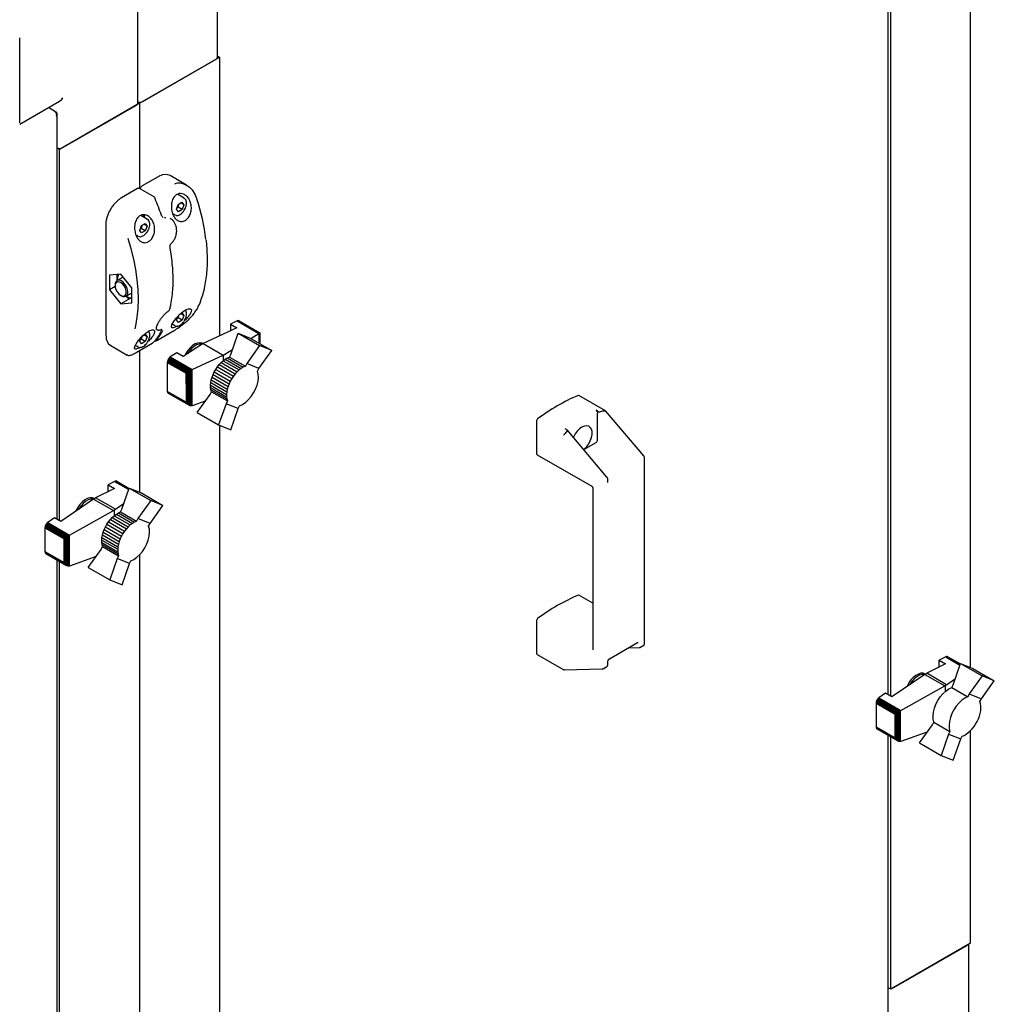
# Paper-space layout 'Sheet1' of a CAD drawing. Units: millimetres. Extents: x 36 to 761, y 99 to 508.
# Drawn here: x 707 to 761, y 348 to 403 of the extents above; entities that cross this region are included whole.
import ezdxf

# ---------------------------------------------------------------- set-up
doc = ezdxf.new("R2010")
doc.units = ezdxf.units.MM

psp = doc.layouts.new('Sheet1')

# ---------------------------------------------------------------- linework, layer by layer
at = {"color": 7, "linetype": 'Continuous', "lineweight": 25}
for p, q in [((713.353, 398.01), (713.353, 405.461)), ((754.865, 365.297), (754.865, 404.653)), ((754.999, 365.219), (754.999, 404.576)), ((759.418, 366.808), (759.418, 404.308)), ((717.772, 400.561), (717.772, 403.173)), ((706.827, 396.939), (706.827, 401.634)), ((713.456, 398.01), (717.876, 400.561)), ((713.633, 398.112), (717.699, 400.459)), ((717.876, 400.561), (717.772, 400.621)), ((717.876, 400.561), (717.876, 385.151)), ((706.827, 396.855), (709.037, 398.13)), ((713.353, 398.07), (713.456, 398.01)), ((708.777, 397.565), (708.417, 397.772)), ((708.851, 397.522), (708.777, 397.565)), ((708.851, 397.522), (708.819, 397.503)), ((713.456, 398.01), (709.037, 395.459)), ((709.214, 395.561), (713.28, 397.908)), ((713.456, 398.01), (713.456, 393.295)), ((708.903, 374.997), (708.903, 397.422)), ((709.037, 395.459), (708.903, 395.536)), ((709.037, 374.92), (709.037, 395.459)), ((714.486, 393.953), (713.602, 393.443)), ((716.053, 393.486), (715.142, 394.012)), ((713.337, 393.29), (712.453, 392.779)), ((714.233, 392.85), (713.462, 393.296)), ((715.929, 392.758), (715.547, 392.979)), ((715.497, 392.154), (715.597, 392.418)), ((715.602, 392.013), (715.497, 392.154)), ((715.585, 392.262), (715.528, 392.236)), ((715.806, 392.134), (715.585, 392.262)), ((715.597, 392.418), (715.801, 392.539)), ((715.806, 392.134), (715.602, 392.013)), ((715.906, 392.398), (715.732, 392.498)), ((715.801, 392.539), (715.906, 392.398)), ((715.906, 392.398), (715.806, 392.134)), ((713.897, 391.584), (713.519, 391.802)), ((715.179, 391.627), (715.152, 391.643)), ((715.289, 391.901), (715.398, 391.838)), ((711.582, 391.271), (711.582, 385.208)), ((713.464, 390.981), (713.564, 391.244)), ((713.569, 390.839), (713.464, 390.981)), ((713.553, 391.088), (713.495, 391.062)), ((713.773, 390.961), (713.553, 391.088)), ((713.564, 391.244), (713.768, 391.366)), ((713.773, 390.961), (713.569, 390.839)), ((713.873, 391.224), (713.699, 391.325)), ((713.768, 391.366), (713.873, 391.224)), ((713.873, 391.224), (713.773, 390.961)), ((713.254, 390.729), (713.365, 390.664)), ((715.221, 390.275), (715.222, 390.276)), ((712.413, 388.57), (711.795, 388.514)), ((711.795, 388.514), (711.795, 387.689)), ((712.517, 388.382), (712.211, 388.205)), ((713.032, 387.8), (712.413, 388.57)), ((712.111, 387.872), (711.795, 387.689)), ((711.795, 387.689), (712.413, 386.92)), ((712.108, 387.976), (712.108, 387.921)), ((713.032, 386.975), (713.032, 387.8)), ((712.413, 387.392), (712.461, 387.364)), ((712.933, 387.219), (712.413, 386.92)), ((712.835, 387.222), (712.708, 387.332)), ((712.711, 387.339), (713.017, 387.516)), ((713.032, 387.217), (712.835, 387.222)), ((713.032, 387.525), (713.017, 387.516)), ((712.413, 386.92), (713.032, 386.975)), ((715.028, 386.5), (715.045, 386.515)), ((715.497, 386.03), (715.571, 386.226)), ((715.585, 386.138), (715.528, 386.112)), ((715.806, 386.01), (715.585, 386.138)), ((715.686, 386.347), (715.801, 386.415)), ((715.906, 386.274), (715.732, 386.374)), ((715.801, 386.415), (715.906, 386.274)), ((715.906, 386.274), (715.806, 386.01)), ((715.259, 385.794), (715.398, 385.714)), ((715.602, 385.889), (715.497, 386.03)), ((715.806, 386.01), (715.602, 385.889)), ((718.83, 385.601), (716.973, 384.726)), ((718.847, 385.977), (718.479, 385.804)), ((718.479, 385.804), (718.83, 385.601)), ((718.479, 385.804), (718.479, 385.436)), ((718.887, 385.992), (718.847, 385.977)), ((718.847, 385.977), (720.054, 385.28)), ((718.887, 385.992), (720.085, 385.3)), ((718.927, 385.989), (718.887, 385.992)), ((718.927, 385.989), (720.107, 385.308)), ((718.96, 385.979), (718.927, 385.989)), ((718.96, 385.979), (720.113, 385.313)), ((711.582, 385.208), (711.584, 385.158)), ((713.464, 384.857), (713.539, 385.056)), ((713.553, 384.964), (713.495, 384.938)), ((713.773, 384.837), (713.553, 384.964)), ((713.66, 385.178), (713.768, 385.242)), ((713.873, 385.1), (713.699, 385.201)), ((713.768, 385.242), (713.873, 385.1)), ((713.873, 385.1), (713.773, 384.837)), ((714.402, 385.505), (714.429, 385.49)), ((714.419, 384.897), (715.302, 385.407)), ((718.5, 384.126), (718.906, 385.303)), ((718.906, 385.303), (720.097, 384.616)), ((718.906, 385.303), (719.579, 385.031)), ((719.579, 385.031), (720.77, 384.344)), ((719.612, 385.012), (720.054, 385.28)), ((720.054, 385.28), (720.059, 385.282)), ((720.059, 385.282), (720.085, 385.3)), ((720.059, 385.282), (720.059, 384.754)), ((720.085, 385.3), (720.092, 385.301)), ((720.092, 385.301), (720.107, 385.308)), ((720.092, 385.301), (720.092, 384.735)), ((720.107, 385.308), (720.11, 385.308)), ((720.11, 385.308), (720.113, 385.313)), ((720.11, 385.308), (720.11, 384.725)), ((720.113, 385.313), (720.114, 385.31)), ((720.114, 385.31), (720.114, 384.723)), ((711.859, 384.61), (712.77, 384.084)), ((713.226, 384.62), (713.365, 384.54)), ((713.269, 384.234), (714.153, 384.744)), ((713.569, 384.715), (713.464, 384.857)), ((713.773, 384.837), (713.569, 384.715)), ((716.973, 384.726), (715.869, 384.016)), ((716.961, 384.719), (716.952, 384.724)), ((716.973, 384.726), (718.081, 384.087)), ((720.097, 384.616), (719.384, 383.616)), ((720.77, 384.344), (720.097, 384.616)), ((712.802, 384.086), (712.776, 384.095)), ((713.456, 384.342), (713.456, 376.505)), ((715.069, 383.902), (715.037, 383.849)), ((715.11, 383.946), (715.069, 383.902)), ((715.069, 383.902), (716.255, 383.217)), ((715.154, 383.984), (715.11, 383.946)), ((715.11, 383.946), (716.315, 383.25)), ((715.518, 384.218), (715.154, 383.984)), ((715.154, 383.984), (716.37, 383.282)), ((715.869, 384.016), (715.518, 384.218)), ((716.37, 383.282), (718.081, 384.087)), ((718.081, 384.087), (718.593, 384.396)), ((718.081, 384.087), (718.081, 383.775)), ((718.192, 383.856), (718.306, 383.926)), ((718.306, 383.926), (718.424, 383.978)), ((718.306, 383.926), (719.191, 383.415)), ((718.424, 383.978), (718.5, 384.126)), ((718.424, 383.978), (719.308, 383.467)), ((720.055, 383.345), (720.77, 384.344)), ((714.989, 383.682), (714.988, 383.1)), ((714.993, 383.735), (714.989, 383.682)), ((714.989, 383.682), (716.036, 383.078)), ((715.011, 383.796), (714.993, 383.735)), ((714.993, 383.735), (716.064, 383.117)), ((715.037, 383.849), (715.011, 383.796)), ((715.011, 383.796), (716.138, 383.145)), ((715.037, 383.849), (716.196, 383.18)), ((717.672, 383.297), (717.762, 383.432)), ((717.762, 383.432), (717.861, 383.558)), ((717.762, 383.432), (718.647, 382.922)), ((717.861, 383.558), (717.966, 383.671)), ((717.861, 383.558), (718.745, 383.048)), ((717.966, 383.671), (718.08, 383.774)), ((717.966, 383.671), (718.85, 383.16)), ((718.08, 383.774), (718.192, 383.856)), ((718.08, 383.774), (718.964, 383.264)), ((718.192, 383.856), (719.077, 383.345)), ((719.077, 383.345), (718.964, 383.264)), ((719.191, 383.415), (719.077, 383.345)), ((719.308, 383.467), (719.191, 383.415)), ((719.384, 383.616), (719.308, 383.467)), ((720.055, 383.345), (719.384, 383.616)), ((719.979, 383.197), (720.055, 383.345)), ((714.988, 383.1), (714.988, 382.082)), ((716.026, 382.5), (716.036, 383.078)), ((716.036, 383.078), (716.064, 383.117)), ((716.064, 383.117), (716.081, 383.116)), ((716.081, 383.116), (716.138, 383.145)), ((716.081, 383.116), (716.081, 381.414)), ((716.138, 383.145), (716.147, 383.147)), ((716.147, 383.147), (716.196, 383.18)), ((716.147, 383.147), (716.147, 381.349)), ((716.196, 383.18), (716.216, 383.189)), ((716.216, 383.189), (716.255, 383.217)), ((716.216, 383.189), (716.216, 381.304)), ((716.255, 383.217), (716.289, 383.232)), ((716.289, 383.232), (716.315, 383.25)), ((716.289, 383.232), (716.289, 381.278)), ((716.315, 383.25), (716.351, 383.27)), ((716.351, 383.27), (716.37, 383.282)), ((716.351, 383.27), (716.351, 381.281)), ((717.423, 382.712), (717.467, 382.86)), ((717.467, 382.86), (717.523, 383.009)), ((717.467, 382.86), (718.351, 382.35)), ((717.523, 383.009), (717.591, 383.153)), ((717.523, 383.009), (718.408, 382.498)), ((717.591, 383.153), (717.672, 383.297)), ((717.591, 383.153), (718.475, 382.642)), ((717.672, 383.297), (718.557, 382.787)), ((718.557, 382.787), (718.475, 382.642)), ((718.647, 382.922), (718.557, 382.787)), ((718.745, 383.048), (718.647, 382.922)), ((718.85, 383.16), (718.745, 383.048)), ((718.964, 383.264), (718.85, 383.16)), ((716.026, 382.5), (716.026, 381.483)), ((717.382, 382.424), (717.394, 382.563)), ((717.382, 382.424), (718.267, 381.914)), ((717.384, 382.291), (717.382, 382.424)), ((717.384, 382.291), (718.269, 381.78)), ((717.401, 382.173), (717.384, 382.291)), ((717.394, 382.563), (717.423, 382.712)), ((717.394, 382.563), (718.278, 382.053)), ((717.423, 382.712), (718.308, 382.201)), ((718.351, 382.35), (718.308, 382.201)), ((718.408, 382.498), (718.351, 382.35)), ((718.475, 382.642), (718.408, 382.498)), ((716.026, 381.483), (714.988, 382.082)), ((714.988, 382.082), (714.993, 382.047)), ((714.993, 382.047), (716.064, 381.429)), ((714.993, 382.047), (715.007, 382.009)), ((715.007, 382.009), (716.125, 381.364)), ((715.007, 382.009), (715.037, 381.984)), ((715.037, 381.984), (716.196, 381.314)), ((716.636, 380.911), (717.355, 381.908)), ((717.355, 381.908), (717.433, 382.061)), ((717.401, 382.173), (718.285, 381.663)), ((717.433, 382.061), (717.401, 382.173)), ((717.433, 382.061), (718.318, 381.55)), ((718.278, 382.053), (718.267, 381.914)), ((718.267, 381.914), (718.269, 381.78)), ((718.269, 381.78), (718.285, 381.663)), ((718.308, 382.201), (718.278, 382.053)), ((739.222, 381.011), (737.75, 381.861)), ((716.064, 381.429), (716.026, 381.483)), ((716.081, 381.414), (716.064, 381.429)), ((716.125, 381.364), (716.081, 381.414)), ((716.147, 381.349), (716.125, 381.364)), ((716.196, 381.314), (716.147, 381.349)), ((716.216, 381.304), (716.196, 381.314)), ((716.255, 381.284), (716.216, 381.304)), ((716.289, 381.278), (716.255, 381.284)), ((716.315, 381.275), (716.289, 381.278)), ((716.351, 381.281), (716.315, 381.275)), ((716.37, 381.286), (716.351, 381.281)), ((717.09, 381.541), (716.37, 381.286)), ((718.239, 381.397), (717.831, 380.222)), ((718.318, 381.55), (718.239, 381.397)), ((718.912, 381.126), (718.239, 381.397)), ((718.285, 381.663), (718.318, 381.55)), ((718.912, 381.126), (718.991, 381.278)), ((716.636, 380.911), (717.831, 380.222)), ((718.505, 379.955), (718.912, 381.126)), ((738.781, 380.985), (738.7, 381.032)), ((738.788, 379.406), (738.788, 380.878)), ((739.193, 381.007), (739.2, 381.009)), ((741.34, 378.51), (739.225, 381.008)), ((717.831, 380.222), (718.505, 379.955)), ((717.876, 380.204), (717.876, 343.546)), ((735.43, 378.603), (735.43, 380.485)), ((736.943, 379.706), (736.948, 379.711)), ((736.968, 380.032), (737.049, 379.985)), ((739.307, 377.336), (737.098, 379.946)), ((738.018, 378.859), (738.7, 379.253)), ((735.443, 378.575), (738.46, 376.833)), ((741.379, 368.123), (741.379, 378.411)), ((712.077, 377.105), (711.713, 376.919)), ((711.713, 376.919), (712.064, 376.717)), ((711.713, 376.538), (711.713, 376.919)), ((712.121, 377.121), (712.077, 377.105)), ((712.077, 377.105), (712.859, 376.654)), ((712.161, 377.124), (712.121, 377.121)), ((712.121, 377.121), (712.871, 376.689)), ((712.161, 377.124), (712.878, 376.71)), ((712.194, 377.109), (712.161, 377.124)), ((712.194, 377.109), (712.879, 376.713)), ((739.346, 377.069), (739.346, 377.237)), ((712.064, 376.717), (711.028, 376.19)), ((712.481, 375.558), (712.887, 376.735)), ((712.887, 376.735), (713.56, 376.463)), ((712.887, 376.735), (714.077, 376.048)), ((713.56, 376.463), (714.75, 375.776)), ((738.523, 376.725), (738.523, 367.779)), ((710.917, 376.126), (709.103, 374.882)), ((710.917, 376.126), (711.028, 376.19)), ((710.917, 376.126), (712.02, 375.489)), ((710.951, 376.146), (710.942, 376.151)), ((712.124, 375.557), (711.028, 376.19)), ((712.124, 375.557), (712.598, 375.9)), ((714.077, 376.048), (713.365, 375.048)), ((714.036, 374.777), (714.75, 375.776)), ((714.75, 375.776), (714.077, 376.048)), ((709.591, 374.136), (712.02, 375.489)), ((711.947, 375.103), (712.06, 375.206)), ((712.068, 375.511), (712.02, 375.489)), ((712.06, 375.206), (712.173, 375.288)), ((712.06, 375.206), (712.945, 374.696)), ((712.124, 375.557), (712.068, 375.511)), ((712.068, 375.211), (712.068, 375.511)), ((712.173, 375.288), (712.287, 375.358)), ((712.173, 375.288), (713.058, 374.777)), ((712.287, 375.358), (712.404, 375.41)), ((712.287, 375.358), (713.171, 374.847)), ((712.404, 375.41), (712.481, 375.558)), ((712.404, 375.41), (713.289, 374.899)), ((708.245, 374.647), (708.231, 374.592)), ((708.271, 374.704), (708.245, 374.647)), ((708.245, 374.647), (709.365, 374.001)), ((708.304, 374.757), (708.271, 374.704)), ((708.271, 374.704), (709.424, 374.038)), ((708.344, 374.801), (708.304, 374.757)), ((708.304, 374.757), (709.484, 374.075)), ((708.384, 374.832), (708.344, 374.801)), ((708.344, 374.801), (709.542, 374.109)), ((708.752, 375.084), (708.384, 374.832)), ((708.384, 374.832), (709.591, 374.136)), ((709.103, 374.882), (708.752, 375.084)), ((711.572, 374.585), (711.653, 374.729)), ((711.653, 374.729), (711.743, 374.864)), ((711.653, 374.729), (712.537, 374.219)), ((711.743, 374.864), (711.841, 374.99)), ((711.743, 374.864), (712.627, 374.354)), ((711.841, 374.99), (711.947, 375.103)), ((711.841, 374.99), (712.726, 374.48)), ((711.947, 375.103), (712.831, 374.592)), ((712.945, 374.696), (712.831, 374.592)), ((713.058, 374.777), (712.945, 374.696)), ((713.171, 374.847), (713.058, 374.777)), ((713.289, 374.899), (713.171, 374.847)), ((713.365, 375.048), (713.289, 374.899)), ((714.036, 374.777), (713.365, 375.048)), ((713.959, 374.629), (714.036, 374.777)), ((708.231, 374.592), (708.223, 374.537)), ((708.223, 374.537), (709.278, 373.928)), ((708.223, 374.537), (708.223, 373.225)), ((708.231, 374.592), (709.32, 373.963)), ((709.476, 374.068), (709.484, 374.075)), ((709.484, 374.075), (709.53, 374.101)), ((709.53, 374.101), (709.542, 374.109)), ((709.53, 372.411), (709.53, 374.101)), ((709.542, 374.109), (709.585, 374.132)), ((709.585, 374.132), (709.591, 374.136)), ((709.585, 372.417), (709.585, 374.132)), ((711.375, 373.995), (711.404, 374.144)), ((711.404, 374.144), (711.447, 374.292)), ((711.404, 374.144), (712.289, 373.633)), ((711.447, 374.292), (711.504, 374.441)), ((711.447, 374.292), (712.332, 373.782)), ((711.504, 374.441), (711.572, 374.585)), ((711.504, 374.441), (712.388, 373.93)), ((711.572, 374.585), (712.456, 374.074)), ((712.456, 374.074), (712.388, 373.93)), ((712.537, 374.219), (712.456, 374.074)), ((712.627, 374.354), (712.537, 374.219)), ((712.726, 374.48), (712.627, 374.354)), ((712.831, 374.592), (712.726, 374.48)), ((709.278, 373.928), (709.3, 373.929)), ((709.278, 372.616), (709.278, 373.928)), ((709.3, 373.929), (709.32, 373.963)), ((709.3, 372.594), (709.3, 373.929)), ((709.32, 373.963), (709.351, 373.984)), ((709.351, 373.984), (709.365, 374.001)), ((709.351, 372.514), (709.351, 373.984)), ((709.365, 374.001), (709.413, 374.029)), ((709.413, 374.029), (709.424, 374.038)), ((709.413, 372.457), (709.413, 374.029)), ((709.424, 374.038), (709.476, 374.068)), ((709.476, 372.425), (709.476, 374.068)), ((711.363, 373.856), (711.375, 373.995)), ((711.363, 373.856), (712.248, 373.346)), ((711.365, 373.723), (711.363, 373.856)), ((711.365, 373.723), (712.249, 373.212)), ((711.382, 373.605), (711.365, 373.723)), ((711.375, 373.995), (712.259, 373.485)), ((711.382, 373.605), (712.266, 373.095)), ((711.414, 373.493), (711.382, 373.605)), ((712.289, 373.633), (712.259, 373.485)), ((712.332, 373.782), (712.289, 373.633)), ((712.388, 373.93), (712.332, 373.782)), ((708.223, 373.225), (709.278, 372.616)), ((708.223, 373.225), (708.231, 373.179)), ((708.231, 373.179), (709.32, 372.55)), ((708.231, 373.179), (708.245, 373.141)), ((708.245, 373.141), (709.365, 372.495)), ((708.245, 373.141), (708.271, 373.113)), ((708.271, 373.113), (709.424, 372.448)), ((710.617, 372.343), (711.335, 373.34)), ((711.335, 373.34), (711.414, 373.493)), ((711.414, 373.493), (712.299, 372.982)), ((712.259, 373.485), (712.248, 373.346)), ((712.248, 373.346), (712.249, 373.212)), ((712.249, 373.212), (712.266, 373.095)), ((712.266, 373.095), (712.299, 372.982)), ((713.456, 373.048), (713.456, 345.374)), ((708.903, 343.867), (708.903, 372.749)), ((709.037, 343.789), (709.037, 372.671)), ((709.3, 372.594), (709.278, 372.616)), ((709.32, 372.55), (709.3, 372.594)), ((709.351, 372.514), (709.32, 372.55)), ((709.365, 372.495), (709.351, 372.514)), ((709.413, 372.457), (709.365, 372.495)), ((709.424, 372.448), (709.413, 372.457)), ((709.476, 372.425), (709.424, 372.448)), ((711.056, 372.953), (709.591, 372.419)), ((712.22, 372.829), (711.811, 371.654)), ((712.299, 372.982), (712.22, 372.829)), ((712.893, 372.558), (712.22, 372.829)), ((712.486, 371.387), (712.893, 372.558)), ((712.893, 372.558), (712.972, 372.71)), ((709.484, 372.422), (709.476, 372.425)), ((709.53, 372.411), (709.484, 372.422)), ((709.542, 372.409), (709.53, 372.411)), ((709.585, 372.417), (709.542, 372.409)), ((709.591, 372.419), (709.585, 372.417)), ((710.617, 372.343), (711.811, 371.654)), ((711.811, 371.654), (712.486, 371.387)), ((738.523, 370.371), (737.75, 370.817)), ((735.43, 367.56), (735.43, 369.441)), ((739.447, 367.293), (741.003, 368.191)), ((740.483, 367.891), (741.082, 367.907)), ((741.123, 367.918), (741.335, 368.041)), ((735.443, 367.531), (736.915, 366.681)), ((739.346, 366.95), (739.346, 367.118)), ((758.026, 367.016), (756.989, 366.489)), ((758.039, 367.404), (757.675, 367.219)), ((757.675, 367.219), (758.026, 367.016)), ((757.675, 366.838), (757.675, 367.219)), ((758.083, 367.421), (758.039, 367.404)), ((758.039, 367.404), (758.829, 366.948)), ((758.123, 367.423), (758.083, 367.421)), ((758.083, 367.421), (758.841, 366.983)), ((758.123, 367.423), (758.848, 367.004)), ((758.156, 367.408), (758.123, 367.423)), ((758.156, 367.408), (758.85, 367.008)), ((758.454, 365.857), (758.857, 367.03)), ((758.857, 367.03), (760.05, 366.341)), ((758.857, 367.03), (759.532, 366.763)), ((736.931, 366.677), (739.049, 366.733)), ((739.09, 366.745), (739.302, 366.867)), ((756.879, 366.425), (756.989, 366.489)), ((758.086, 365.856), (756.989, 366.489)), ((759.532, 366.763), (760.726, 366.073)), ((756.879, 366.425), (755.065, 365.181)), ((756.879, 366.425), (757.982, 365.789)), ((756.913, 366.445), (756.904, 366.45)), ((758.086, 365.856), (758.575, 366.21)), ((760.05, 366.341), (759.339, 365.346)), ((760.012, 365.074), (760.726, 366.073)), ((760.726, 366.073), (760.05, 366.341)), ((754.714, 365.384), (754.346, 365.132)), ((755.065, 365.181), (754.714, 365.384)), ((755.553, 364.435), (757.982, 365.789)), ((758.03, 365.811), (757.982, 365.789)), ((758.086, 365.856), (758.03, 365.811)), ((758.03, 365.496), (758.03, 365.811)), ((758.375, 365.704), (758.454, 365.857)), ((758.375, 365.704), (759.26, 365.194)), ((754.193, 364.891), (754.185, 364.836)), ((754.185, 364.836), (755.24, 364.228)), ((754.185, 364.836), (754.185, 363.525)), ((754.207, 364.946), (754.193, 364.891)), ((754.193, 364.891), (755.282, 364.263)), ((754.233, 365.003), (754.207, 364.946)), ((754.207, 364.946), (755.327, 364.3)), ((754.266, 365.056), (754.233, 365.003)), ((754.233, 365.003), (755.386, 364.337)), ((754.306, 365.1), (754.266, 365.056)), ((754.266, 365.056), (755.446, 364.375)), ((754.346, 365.132), (754.306, 365.1)), ((754.306, 365.1), (755.504, 364.409)), ((754.346, 365.132), (755.553, 364.435)), ((759.339, 365.346), (759.26, 365.194)), ((759.339, 365.346), (760.012, 365.074)), ((759.933, 364.922), (760.012, 365.074)), ((759.965, 364.809), (759.933, 364.922)), ((755.282, 364.263), (755.313, 364.283)), ((755.313, 364.283), (755.327, 364.3)), ((755.313, 362.813), (755.313, 364.283)), ((755.327, 364.3), (755.375, 364.328)), ((755.375, 364.328), (755.386, 364.337)), ((755.375, 362.756), (755.375, 364.328)), ((755.386, 364.337), (755.438, 364.367)), ((755.438, 364.367), (755.446, 364.375)), ((755.438, 362.724), (755.438, 364.367)), ((755.446, 364.375), (755.492, 364.4)), ((755.492, 364.4), (755.504, 364.409)), ((755.492, 362.71), (755.492, 364.4)), ((755.504, 364.409), (755.547, 364.431)), ((755.547, 364.431), (755.553, 364.435)), ((755.547, 362.716), (755.547, 364.431)), ((759.943, 364.271), (759.972, 364.419)), ((759.982, 364.692), (759.965, 364.809)), ((759.972, 364.419), (759.984, 364.558)), ((759.984, 364.558), (759.982, 364.692)), ((755.24, 364.228), (755.262, 364.229)), ((755.24, 362.916), (755.24, 364.228)), ((755.262, 364.229), (755.282, 364.263)), ((755.262, 362.893), (755.262, 364.229)), ((757.311, 363.638), (757.388, 363.786)), ((757.388, 363.786), (758.272, 363.275)), ((759.694, 363.685), (759.775, 363.829)), ((759.775, 363.829), (759.843, 363.973)), ((759.843, 363.973), (759.9, 364.122)), ((759.9, 364.122), (759.943, 364.271)), ((754.185, 363.525), (755.24, 362.916)), ((754.185, 363.525), (754.193, 363.478)), ((754.193, 363.478), (755.282, 362.849)), ((754.193, 363.478), (754.207, 363.44)), ((754.207, 363.44), (755.327, 362.794)), ((754.207, 363.44), (754.233, 363.413)), ((754.233, 363.413), (755.386, 362.747)), ((757.041, 363.26), (755.553, 362.718)), ((756.597, 362.639), (757.311, 363.638)), ((758.272, 363.275), (758.196, 363.127)), ((759.174, 363.127), (759.287, 363.208)), ((759.287, 363.208), (759.4, 363.312)), ((759.4, 363.312), (759.506, 363.424)), ((759.418, 351.565), (759.418, 363.331)), ((759.506, 363.424), (759.604, 363.55)), ((759.604, 363.55), (759.694, 363.685)), ((754.865, 346.612), (754.865, 363.048)), ((754.999, 349.014), (754.999, 362.971)), ((755.262, 362.893), (755.24, 362.916)), ((755.282, 362.849), (755.262, 362.893)), ((755.313, 362.813), (755.282, 362.849)), ((755.327, 362.794), (755.313, 362.813)), ((755.375, 362.756), (755.327, 362.794)), ((755.386, 362.747), (755.375, 362.756)), ((755.438, 362.724), (755.386, 362.747)), ((755.446, 362.721), (755.438, 362.724)), ((755.492, 362.71), (755.446, 362.721)), ((755.504, 362.709), (755.492, 362.71)), ((755.547, 362.716), (755.504, 362.709)), ((755.553, 362.718), (755.547, 362.716)), ((758.196, 363.127), (757.787, 361.951)), ((758.196, 363.127), (758.866, 362.856)), ((758.46, 361.679), (758.866, 362.856)), ((758.866, 362.856), (758.943, 363.004)), ((758.943, 363.004), (759.06, 363.056)), ((759.06, 363.056), (759.174, 363.127)), ((756.597, 362.639), (757.787, 361.951)), ((757.787, 361.951), (758.46, 361.679)), ((759.418, 351.565), (754.999, 349.014)), ((755.176, 349.116), (759.242, 351.463)), ((759.315, 344.114), (759.315, 351.505)), ((754.999, 349.014), (754.865, 349.091))]:
    psp.add_line(p, q, dxfattribs=at)
at = {"color": 7, "linetype": 'Continuous', "lineweight": 25, "flags": 128}
for points in [[(714.312, 392.742), (714.318, 392.742), (714.323, 392.742), (714.325, 392.741), (714.326, 392.74)], [(715.895, 392.773), (715.942, 392.75), (715.986, 392.707)], [(713.71, 391.692), (713.696, 391.774), (713.671, 391.842)], [(713.862, 391.6), (713.909, 391.576), (713.953, 391.533)], [(714.665, 391.808), (714.672, 391.807), (714.677, 391.806), (714.679, 391.803), (714.679, 391.803)], [(715.433, 391.822), (715.386, 391.846), (715.342, 391.889)], [(713.212, 385.547), (713.249, 385.71), (713.33, 386.177), (713.378, 386.667), (713.395, 387.178), (713.378, 387.708), (713.33, 388.254), (713.249, 388.813), (713.137, 389.383), (712.994, 389.96), (712.821, 390.541)], [(713.4, 390.649), (713.353, 390.672), (713.309, 390.715)], [(712.517, 388.382), (712.526, 388.387), (712.552, 388.397)], [(712.15, 388.145), (712.113, 388.046), (712.108, 387.976)], [(712.144, 388.067), (712.111, 387.97), (712.114, 387.845), (712.153, 387.709), (712.224, 387.577), (712.318, 387.465), (712.423, 387.386), (712.527, 387.351), (712.617, 387.364), (712.683, 387.422)], [(712.683, 387.422), (712.716, 387.519), (712.713, 387.644), (712.673, 387.78), (712.603, 387.912), (712.509, 388.024), (712.404, 388.103), (712.3, 388.138), (712.21, 388.125), (712.144, 388.067)], [(712.773, 387.399), (712.809, 387.499), (712.812, 387.625), (712.78, 387.766), (712.717, 387.907), (712.629, 388.035), (712.524, 388.138), (712.414, 388.204), (712.308, 388.229), (712.217, 388.208), (712.15, 388.145)], [(715.527, 385.689), (715.417, 385.628), (715.309, 385.591), (715.239, 385.596), (715.214, 385.654), (715.248, 385.773), (715.347, 385.949), (715.501, 386.152), (715.682, 386.344), (715.864, 386.497), (716.031, 386.6), (716.169, 386.65), (716.269, 386.646), (716.32, 386.589), (716.312, 386.482), (716.278, 386.401), (716.278, 386.401)], [(715.433, 385.698), (715.386, 385.722), (715.342, 385.765)], [(715.302, 385.407), (715.305, 385.409), (715.308, 385.412)], [(713.4, 384.525), (713.353, 384.548), (713.309, 384.591)], [(714.159, 384.749), (714.156, 384.746), (714.153, 384.744)], [(714.419, 384.897), (714.421, 384.899), (714.424, 384.902)], [(716.952, 384.724), (716.923, 384.739), (716.807, 384.767), (716.675, 384.755), (716.534, 384.704), (716.39, 384.616), (716.251, 384.495), (716.123, 384.346)], [(716.919, 384.692), (716.883, 384.698), (716.753, 384.693), (716.613, 384.646), (716.47, 384.561), (716.33, 384.442), (716.202, 384.294), (716.123, 384.18)], [(713.275, 384.238), (713.272, 384.235), (713.269, 384.234)], [(716.123, 384.346), (716.012, 384.178), (715.957, 384.072)], [(718.991, 381.278), (719.158, 381.359), (719.325, 381.477), (719.485, 381.626), (719.633, 381.802), (719.763, 381.999), (719.872, 382.21), (719.954, 382.426), (720.007, 382.64), (720.029, 382.845), (720.02, 383.033), (719.979, 383.197)], [(738.013, 378.865), (738.057, 378.901), (738.183, 379.029), (738.294, 379.182), (738.384, 379.351), (738.447, 379.525), (738.479, 379.696), (738.479, 379.852), (738.447, 379.985), (738.384, 380.087), (738.294, 380.152), (738.183, 380.177), (738.057, 380.159), (737.922, 380.1), (737.788, 380.004), (737.661, 379.876), (737.55, 379.723), (737.46, 379.554), (737.45, 379.53)], [(710.942, 376.151), (710.834, 376.189), (710.706, 376.19), (710.567, 376.151), (710.423, 376.073), (710.282, 375.962), (710.15, 375.821), (710.034, 375.658), (709.937, 375.479), (709.921, 375.443)], [(710.907, 376.119), (710.888, 376.123), (710.759, 376.122), (710.62, 376.081), (710.477, 376), (710.336, 375.885), (710.206, 375.74), (710.093, 375.573), (710.081, 375.553)], [(712.972, 372.71), (713.139, 372.791), (713.306, 372.908), (713.466, 373.058), (713.614, 373.234), (713.744, 373.431), (713.852, 373.642), (713.935, 373.858), (713.988, 374.072), (714.01, 374.277), (714, 374.465), (713.959, 374.629)], [(756.904, 366.45), (756.796, 366.489), (756.667, 366.489), (756.529, 366.45), (756.385, 366.373), (756.244, 366.261), (756.112, 366.12), (755.995, 365.957), (755.899, 365.779), (755.883, 365.742)], [(756.869, 366.418), (756.85, 366.422), (756.721, 366.422), (756.582, 366.38), (756.438, 366.3), (756.298, 366.184), (756.168, 366.039), (756.055, 365.872), (756.043, 365.852)], [(757.388, 363.786), (757.347, 363.95), (757.337, 364.138), (757.359, 364.342), (757.412, 364.557), (757.495, 364.773), (757.603, 364.983), (757.733, 365.18), (757.881, 365.356), (758.041, 365.506), (758.208, 365.623), (758.375, 365.704)], [(759.26, 365.194), (759.093, 365.113), (758.926, 364.995), (758.766, 364.846), (758.618, 364.669), (758.487, 364.472), (758.379, 364.262), (758.297, 364.046), (758.244, 363.832), (758.222, 363.627), (758.231, 363.439), (758.272, 363.275)]]:
    psp.add_lwpolyline(points, dxfattribs=at)
at = {"color": 7, "linetype": 'Continuous', "lineweight": 25}
for centre, radius, start, end in [((717.647, 400.574), 0.126, 294.3747, 354.3052), ((713.455, 398.464), 0.394, 255.0206, 296.9163), ((713.228, 398.023), 0.126, 294.3747, 354.3052), ((709.035, 395.91), 0.392, 250.1986, 297.0312), ((714.889, 393.471), 0.597, 64.9357, 118.8179), ((701.151, 387.235), 14.267, 18.6945, 22.7033), ((705.224, 388.996), 11.995, 7.0749, 18.1628), ((713.293, 391.657), 0.455, 1.6931, 24.556), ((712.702, 388.274), 0.483, 143.6587, 187.3868), ((712.599, 387.541), 0.224, 232.078, 320.8077), ((713.027, 387.752), 0.507, 233.1793, 270.5805), ((716.598, 386.636), 0.0386, 299.2215, 332.3599), ((715.017, 386.511), 0.0163, 312.9164, 2.6439), ((714.659, 385.542), 0.0354, 293.53, 327.1623), ((712.183, 385.095), 0.583, 176.4626, 236.2267), ((711.435, 387.177), 3.682, 321.1985, 331.1384), ((711.524, 387.228), 3.682, 321.1985, 331.1384), ((741.975, 371.893), 10.836, 113.0898, 126.9049), ((737.738, 381.836), 0.0278, 63.2666, 116.9711), ((735.527, 380.48), 0.0975, 127.4764, 177.1259), ((738.597, 379.415), 0.192, 302.6055, 357.3945), ((735.461, 378.6), 0.0313, 174.2049, 234.4829), ((741.975, 360.849), 10.836, 113.0898, 126.9049), ((737.738, 370.792), 0.0278, 63.2666, 116.9711), ((735.527, 369.436), 0.0975, 127.4764, 177.1259), ((735.461, 367.557), 0.0313, 174.2049, 234.4829)]:
    psp.add_arc(centre, radius, start, end, dxfattribs=at)
for centre, major_axis, ratio, start_param, end_param in [((709.037, 398.419), (0.177, 0.306), 0.577335, 3.92695, 4.71243), ((753.504, 362.13), (-16.191, 17.961), 0.381749, 6.06376, 6.090002), ((739.183, 380.961), (0.0406, 0.0486), 0.425063, 6.209328, 7.003388), ((736.938, 379.665), (0.0406, 0.0486), 0.425063, 0.998147, 2.429971), ((753.504, 362.13), (-16.191, 17.961), 0.381749, 0.03076, 0.057001), ((736.938, 366.74), (0.0157, 0.0618), 0.691524, 2.163391, 3.334315)]:
    psp.add_ellipse(centre, major_axis=major_axis, ratio=ratio, start_param=start_param, end_param=end_param, dxfattribs=at)
for points in [[(708.777, 397.565), (708.789, 397.551), (708.813, 397.523), (708.842, 397.459), (708.858, 397.388), (708.854, 397.344), (708.851, 397.322)], [(708.851, 397.322), (708.866, 397.337), (708.894, 397.367), (708.907, 397.422), (708.894, 397.476), (708.866, 397.506), (708.851, 397.522)]]:
    psp.add_open_spline(points, degree=3, dxfattribs=at)
for points, knots in [([(714.569, 393.995), (714.562, 393.992), (714.535, 393.982), (714.507, 393.965), (714.486, 393.953)], [0, 0, 0, 0, 0.238805, 1, 1, 1, 1]), ([(713.461, 393.295), (713.46, 393.296), (713.447, 393.307), (713.413, 393.312), (713.372, 393.307), (713.348, 393.295), (713.337, 393.29)], [0, 0, 0, 0, 0.046769, 0.395084, 0.730951, 1, 1, 1, 1]), ([(713.602, 393.443), (713.59, 393.435), (713.559, 393.414), (713.52, 393.364), (713.494, 393.314), (713.49, 393.286), (713.489, 393.28)], [0, 0, 0, 0, 0.226549, 0.566096, 0.908143, 1, 1, 1, 1]), ([(715.414, 393.56), (715.461, 393.578), (715.6, 393.632), (715.862, 393.587), (716.166, 393.435), (716.451, 393.151), (716.563, 392.876), (716.621, 392.735)], [0, 0, 0, 0, 0.0977455, 0.2935847, 0.5032499, 0.7450294, 1, 1, 1, 1]), ([(712.453, 392.779), (712.425, 392.762), (712.343, 392.713), (712.212, 392.606), (712.081, 392.476), (712.01, 392.382), (711.983, 392.346)], [0, 0, 0, 0, 0.1684, 0.487368, 0.806091, 1, 1, 1, 1]), ([(714.323, 392.739), (714.315, 392.756), (714.298, 392.797), (714.264, 392.835), (714.237, 392.847), (714.233, 392.849)], [0, 0, 0, 0, 0.3765953, 0.8973842, 1, 1, 1, 1]), ([(716.278, 392.525), (716.298, 392.437), (716.34, 392.26), (716.306, 391.983), (716.206, 391.745), (716.06, 391.574), (715.893, 391.481), (715.719, 391.465), (715.553, 391.525), (715.406, 391.659), (715.289, 391.862), (715.217, 392.121), (715.206, 392.41), (715.268, 392.683), (715.394, 392.889), (715.556, 393.001), (715.727, 393.032), (715.901, 392.992), (716.071, 392.88), (716.203, 392.716), (716.256, 392.581), (716.278, 392.525)], [0, 0, 0, 0, 0.059076, 0.11829, 0.17373, 0.22504, 0.273866, 0.321921, 0.37072, 0.421674, 0.476056, 0.534574, 0.596377, 0.657859, 0.713712, 0.762073, 0.806617, 0.852343, 0.902811, 0.959489, 1, 1, 1, 1]), ([(716.013, 392.28), (716.022, 392.304), (716.047, 392.373), (716.06, 392.484), (716.047, 392.598), (716.021, 392.672), (715.995, 392.697), (715.99, 392.701)], [0, 0, 0, 0, 0.146512, 0.422323, 0.701199, 0.952711, 1, 1, 1, 1]), ([(711.983, 392.346), (711.966, 392.324), (711.903, 392.245), (711.811, 392.092), (711.714, 391.892), (711.642, 391.688), (711.596, 391.489), (711.583, 391.351), (711.582, 391.282), (711.582, 391.271)], [0, 0, 0, 0, 0.0708232, 0.2519229, 0.433036, 0.6142975, 0.7958729, 0.9683791, 1, 1, 1, 1]), ([(715.644, 392.446), (715.633, 392.427), (715.602, 392.372), (715.592, 392.306), (715.585, 392.262)], [0, 0, 0, 0, 0.343524, 1, 1, 1, 1]), ([(715.879, 392.03), (715.894, 392.051), (715.937, 392.109), (715.986, 392.195), (716.007, 392.26), (716.013, 392.28)], [0, 0, 0, 0, 0.264185, 0.765582, 1, 1, 1, 1]), ([(713.237, 390.77), (713.214, 390.863), (713.169, 391.048), (713.188, 391.343), (713.275, 391.596), (713.419, 391.768), (713.586, 391.848), (713.759, 391.852), (713.932, 391.786), (714.097, 391.646), (714.23, 391.43), (714.3, 391.158), (714.288, 390.872), (714.201, 390.62), (714.063, 390.433), (713.898, 390.322), (713.725, 390.288), (713.557, 390.331), (713.405, 390.449), (713.298, 390.606), (713.254, 390.725), (713.237, 390.77)], [0, 0, 0, 0, 0.062075, 0.124197, 0.184163, 0.237118, 0.283463, 0.32792, 0.375089, 0.427827, 0.486612, 0.548764, 0.609682, 0.66625, 0.718374, 0.767607, 0.815701, 0.86421, 0.914563, 0.968083, 1, 1, 1, 1]), ([(713.98, 391.107), (713.989, 391.13), (714.014, 391.199), (714.027, 391.311), (714.014, 391.424), (713.988, 391.498), (713.962, 391.524), (713.958, 391.527)], [0, 0, 0, 0, 0.146512, 0.422323, 0.701199, 0.952711, 1, 1, 1, 1]), ([(714.761, 391.692), (714.754, 391.695), (714.732, 391.706), (714.701, 391.746), (714.687, 391.788), (714.682, 391.804)], [0, 0, 0, 0, 0.19267, 0.685458, 1, 1, 1, 1]), ([(714.837, 391.689), (714.84, 391.69), (714.866, 391.701), (714.893, 391.699), (714.917, 391.698)], [0, 0, 0, 0, 0.125519, 1, 1, 1, 1]), ([(715.499, 390.83), (715.502, 390.845), (715.516, 390.917), (715.512, 391.05), (715.483, 391.219), (715.421, 391.376), (715.329, 391.507), (715.248, 391.59), (715.194, 391.616), (715.184, 391.62)], [0, 0, 0, 0, 0.046139, 0.22471, 0.406265, 0.591483, 0.776771, 0.961634, 1, 1, 1, 1]), ([(715.441, 391.824), (715.452, 391.819), (715.491, 391.802), (715.571, 391.81), (715.673, 391.846), (715.775, 391.916), (715.843, 391.984), (715.875, 392.025), (715.879, 392.03)], [0, 0, 0, 0, 0.082588, 0.295122, 0.51536, 0.745311, 0.966101, 1, 1, 1, 1]), ([(713.611, 391.272), (713.6, 391.253), (713.569, 391.199), (713.559, 391.132), (713.553, 391.088)], [0, 0, 0, 0, 0.343524, 1, 1, 1, 1]), ([(713.847, 390.857), (713.861, 390.877), (713.905, 390.935), (713.953, 391.021), (713.974, 391.086), (713.98, 391.107)], [0, 0, 0, 0, 0.264185, 0.765582, 1, 1, 1, 1]), ([(713.408, 390.65), (713.419, 390.645), (713.458, 390.628), (713.538, 390.637), (713.64, 390.672), (713.742, 390.742), (713.81, 390.811), (713.842, 390.851), (713.847, 390.857)], [0, 0, 0, 0, 0.082588, 0.295122, 0.51536, 0.745311, 0.966101, 1, 1, 1, 1]), ([(715.221, 390.277), (715.225, 390.28), (715.268, 390.311), (715.338, 390.401), (715.422, 390.542), (715.478, 390.689), (715.493, 390.788), (715.499, 390.83)], [0, 0, 0, 0, 0.023385, 0.281033, 0.542122, 0.803759, 1, 1, 1, 1]), ([(716.633, 386.618), (716.663, 386.679), (716.751, 386.856), (716.877, 387.169), (717, 387.565), (717.096, 387.985), (717.165, 388.427), (717.205, 388.889), (717.219, 389.369), (717.201, 389.866), (717.176, 390.226), (717.148, 390.422), (717.145, 390.445)], [0, 0, 0, 0, 0.060917, 0.176218, 0.291602, 0.40707, 0.522595, 0.638155, 0.753731, 0.86931, 0.984884, 1, 1, 1, 1]), ([(715.144, 390.027), (715.144, 390.03), (715.138, 390.051), (715.139, 390.102), (715.154, 390.174), (715.185, 390.237), (715.211, 390.263), (715.222, 390.275)], [0, 0, 0, 0, 0.027762, 0.281727, 0.540569, 0.794273, 1, 1, 1, 1]), ([(715.143, 386.664), (715.16, 386.738), (715.207, 386.953), (715.264, 387.326), (715.305, 387.788), (715.318, 388.268), (715.303, 388.764), (715.259, 389.273), (715.202, 389.697), (715.157, 389.95), (715.144, 390.027)], [0, 0, 0, 0, 0.075632, 0.219163, 0.362732, 0.506322, 0.649916, 0.793503, 0.937078, 1, 1, 1, 1]), ([(712.212, 388.206), (712.21, 388.267), (712.206, 388.377), (712.225, 388.499), (712.234, 388.553)], [0, 0, 0, 0, 0.552191, 1, 1, 1, 1]), ([(715.045, 386.515), (715.053, 386.522), (715.078, 386.542), (715.112, 386.589), (715.137, 386.633), (715.141, 386.658), (715.142, 386.664)], [0, 0, 0, 0, 0.170722, 0.52484, 0.892453, 1, 1, 1, 1]), ([(715.308, 385.412), (715.35, 385.437), (715.477, 385.512), (715.687, 385.656), (715.91, 385.826), (716.096, 385.982), (716.264, 386.141), (716.464, 386.355), (716.556, 386.503), (716.617, 386.602)], [0, 0, 0, 0, 0.085916, 0.26247, 0.384131, 0.505943, 0.629562, 0.753233, 1, 1, 1, 1]), ([(714.404, 385.506), (714.402, 385.506), (714.392, 385.509), (714.392, 385.515), (714.382, 385.559), (714.394, 385.636), (714.429, 385.739), (714.487, 385.863), (714.568, 386), (714.668, 386.14), (714.782, 386.277), (714.904, 386.399), (714.995, 386.478), (715.041, 386.508), (715.046, 386.511)], [0, 0, 0, 0, 0.015261, 0.112972, 0.202711, 0.297922, 0.394459, 0.494653, 0.59589, 0.695732, 0.794093, 0.89157, 0.987497, 1, 1, 1, 1]), ([(715.622, 386.28), (715.619, 386.275), (715.597, 386.233), (715.591, 386.182), (715.585, 386.138)], [0, 0, 0, 0, 0.130098, 1, 1, 1, 1]), ([(715.879, 385.906), (715.894, 385.926), (715.937, 385.985), (715.986, 386.071), (716.007, 386.136), (716.013, 386.156)], [0, 0, 0, 0, 0.264185, 0.765582, 1, 1, 1, 1]), ([(716.278, 386.401), (716.241, 386.343), (716.168, 386.225), (716.036, 386.08), (715.951, 386.008), (715.94, 385.999)], [0, 0, 0, 0, 0.466067, 0.932486, 1, 1, 1, 1]), ([(716.013, 386.156), (716.022, 386.18), (716.047, 386.248), (716.06, 386.36), (716.047, 386.474), (716.021, 386.548), (715.995, 386.573), (715.99, 386.577)], [0, 0, 0, 0, 0.146512, 0.422323, 0.701199, 0.952711, 1, 1, 1, 1]), ([(714.433, 385.494), (714.442, 385.488), (714.47, 385.467), (714.537, 385.469), (714.606, 385.481), (714.658, 385.506), (714.675, 385.514)], [0, 0, 0, 0, 0.146907, 0.463968, 0.828061, 1, 1, 1, 1]), ([(714.673, 385.51), (714.673, 385.51), (714.684, 385.515), (714.695, 385.517), (714.696, 385.517), (714.696, 385.517)], [0, 0, 0, 0, 0.025674, 0.641499, 1, 1, 1, 1]), ([(714.674, 385.416), (714.681, 385.428), (714.693, 385.45), (714.693, 385.484), (714.688, 385.507), (714.68, 385.515), (714.68, 385.515)], [0, 0, 0, 0, 0.437939, 0.730103, 0.988004, 1, 1, 1, 1]), ([(715.441, 385.7), (715.452, 385.695), (715.491, 385.678), (715.571, 385.686), (715.673, 385.722), (715.775, 385.792), (715.843, 385.86), (715.875, 385.901), (715.879, 385.906)], [0, 0, 0, 0, 0.082588, 0.295122, 0.51536, 0.745311, 0.966101, 1, 1, 1, 1]), ([(713.237, 384.646), (713.27, 384.703), (713.336, 384.817), (713.499, 385.021), (713.684, 385.209), (713.87, 385.357), (714.036, 385.451), (714.17, 385.489), (714.262, 385.472), (714.301, 385.401), (714.278, 385.279), (714.182, 385.116), (714.053, 384.958), (713.946, 384.862), (713.91, 384.831)], [0, 0, 0, 0, 0.09425, 0.188718, 0.277167, 0.359026, 0.436922, 0.513589, 0.591441, 0.672733, 0.759493, 0.852853, 0.951452, 1, 1, 1, 1]), ([(713.589, 385.106), (713.586, 385.101), (713.564, 385.059), (713.558, 385.009), (713.553, 384.964)], [0, 0, 0, 0, 0.122907, 1, 1, 1, 1]), ([(713.847, 384.733), (713.861, 384.753), (713.905, 384.811), (713.953, 384.897), (713.974, 384.962), (713.98, 384.983)], [0, 0, 0, 0, 0.264185, 0.765582, 1, 1, 1, 1]), ([(713.98, 384.983), (713.989, 385.006), (714.014, 385.075), (714.027, 385.187), (714.014, 385.3), (713.988, 385.374), (713.962, 385.399), (713.958, 385.403)], [0, 0, 0, 0, 0.146512, 0.422323, 0.701199, 0.952711, 1, 1, 1, 1]), ([(713.493, 384.515), (713.473, 384.502), (713.4, 384.457), (713.305, 384.42), (713.216, 384.407), (713.175, 384.447), (713.182, 384.529), (713.221, 384.612), (713.237, 384.646)], [0, 0, 0, 0, 0.0681213, 0.2425821, 0.4216788, 0.6193419, 0.8413338, 1, 1, 1, 1]), ([(713.408, 384.526), (713.419, 384.521), (713.458, 384.504), (713.538, 384.513), (713.64, 384.548), (713.742, 384.618), (713.81, 384.687), (713.842, 384.727), (713.847, 384.733)], [0, 0, 0, 0, 0.082588, 0.295122, 0.51536, 0.745311, 0.966101, 1, 1, 1, 1]), ([(714.159, 384.749), (714.161, 384.75), (714.174, 384.757), (714.199, 384.774), (714.237, 384.803), (714.277, 384.837), (714.295, 384.858), (714.305, 384.869)], [0, 0, 0, 0, 0.047528, 0.239887, 0.431723, 0.702542, 1, 1, 1, 1]), ([(714.312, 384.882), (714.315, 384.88), (714.324, 384.874), (714.341, 384.871), (714.362, 384.872), (714.387, 384.88), (714.411, 384.892), (714.43, 384.904), (714.433, 384.906)], [0, 0, 0, 0, 0.07308, 0.212769, 0.356871, 0.541998, 0.929525, 1, 1, 1, 1]), ([(712.807, 384.071), (712.829, 384.069), (712.878, 384.063), (712.964, 384.086), (713.077, 384.131), (713.18, 384.182), (713.251, 384.224), (713.271, 384.236)], [0, 0, 0, 0, 0.19223, 0.436531, 0.665132, 0.906474, 1, 1, 1, 1]), ([(738.7, 381.032), (738.71, 381.025), (738.73, 381.011), (738.756, 380.979), (738.776, 380.941), (738.787, 380.906), (738.788, 380.886), (738.788, 380.878)], [0, 0, 0, 0, 0.2131654, 0.426312, 0.6399982, 0.8548383, 1, 1, 1, 1]), ([(738.781, 380.985), (738.806, 380.973), (738.837, 380.957), (738.884, 380.945), (738.907, 380.942), (738.923, 380.943), (738.928, 380.944), (738.93, 380.945)], [0, 0, 0, 0, 0.563301, 0.721404, 0.880575, 0.962799, 1, 1, 1, 1]), ([(737.109, 379.893), (737.111, 379.896), (737.116, 379.903), (737.116, 379.918), (737.104, 379.943), (737.079, 379.967), (737.056, 379.981), (737.049, 379.985)], [0, 0, 0, 0, 0.0780004, 0.1905423, 0.4013798, 0.8282126, 1, 1, 1, 1]), ([(741.379, 378.411), (741.378, 378.423), (741.375, 378.451), (741.359, 378.486), (741.345, 378.504), (741.34, 378.51)], [0, 0, 0, 0, 0.362946, 0.788721, 1, 1, 1, 1]), ([(738.457, 376.833), (738.46, 376.832), (738.476, 376.826), (738.499, 376.8), (738.52, 376.764), (738.521, 376.738), (738.522, 376.727)], [0, 0, 0, 0, 0.069445, 0.407671, 0.751729, 1, 1, 1, 1]), ([(739.346, 377.237), (739.345, 377.25), (739.342, 377.278), (739.326, 377.312), (739.312, 377.33), (739.307, 377.336)], [0, 0, 0, 0, 0.3629456, 0.7887213, 1, 1, 1, 1]), ([(739.354, 377.038), (739.354, 377.038), (739.353, 377.038), (739.351, 377.039), (739.346, 377.056), (739.346, 377.067), (739.346, 377.069)], [0, 0, 0, 0, 0.075242, 0.556645, 0.905212, 1, 1, 1, 1]), ([(741.003, 368.191), (741.009, 368.194), (741.023, 368.201), (741.034, 368.201), (741.034, 368.201), (741.034, 368.201)], [0, 0, 0, 0, 0.295079, 0.657705, 1, 1, 1, 1]), ([(741.334, 368.042), (741.342, 368.047), (741.358, 368.057), (741.373, 368.083), (741.378, 368.107), (741.379, 368.12), (741.379, 368.123)], [0, 0, 0, 0, 0.263546, 0.580586, 0.90222, 1, 1, 1, 1]), ([(741.082, 367.907), (741.094, 367.908), (741.108, 367.909), (741.119, 367.918), (741.122, 367.92)], [0, 0, 0, 0, 0.775344, 1, 1, 1, 1]), ([(739.346, 367.118), (739.346, 367.126), (739.348, 367.146), (739.359, 367.184), (739.38, 367.226), (739.408, 367.263), (739.432, 367.284), (739.444, 367.291), (739.447, 367.293)], [0, 0, 0, 0, 0.147454, 0.337068, 0.539348, 0.74703, 0.933448, 1, 1, 1, 1]), ([(739.049, 366.733), (739.061, 366.734), (739.075, 366.735), (739.087, 366.744), (739.089, 366.746)], [0, 0, 0, 0, 0.775344, 1, 1, 1, 1]), ([(739.301, 366.869), (739.309, 366.873), (739.325, 366.883), (739.34, 366.91), (739.346, 366.933), (739.346, 366.947), (739.346, 366.95)], [0, 0, 0, 0, 0.263546, 0.580586, 0.90222, 1, 1, 1, 1])]:
    psp.add_open_spline(points, degree=3, knots=knots, dxfattribs=at)

doc.saveas('drawing.dxf')
